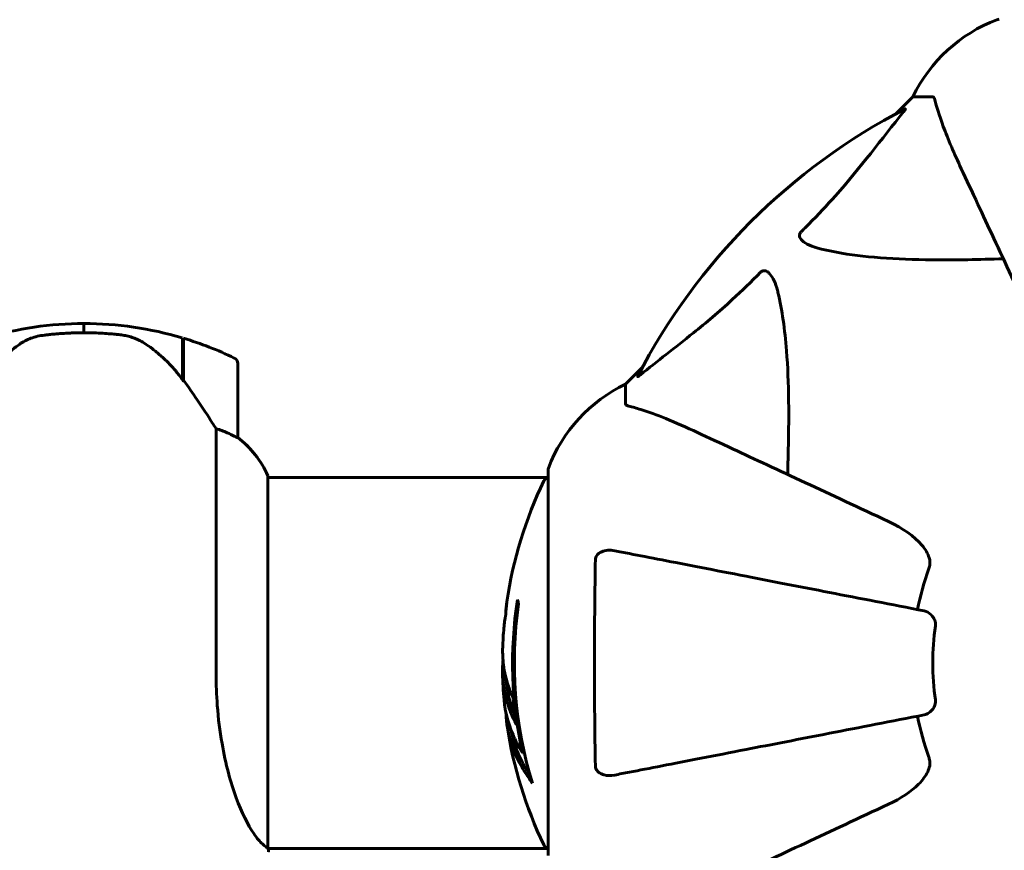
# Model space of a CAD drawing. Units: millimetres. Extents: x 4646 to 16007, y 1486 to 16020.
# Drawn here: x 10350 to 10510, y 5852 to 5987 of the extents above; entities that cross this region are included whole.
import ezdxf

# ---------------------------------------------------------------- set-up
doc = ezdxf.new("R2010")
doc.units = ezdxf.units.MM
doc.header["$LTSCALE"] = 100
doc.layers.add('Widoczne (ISO)', color=7, linetype='Continuous', lineweight=60)
doc.layers.add('Wymiar (ISO)', color=7, linetype='Continuous', lineweight=18, true_color=0x00803f)
doc.styles.add('Tekst etykiety (ISO)', font='tahoma.ttf')
doc.dimstyles.new('Domyślne (ISO)', dxfattribs={"dimscale": 100, "dimtxt": 3.5, "dimasz": 2.5, "dimexe": 3.175, "dimexo": 0, "dimgap": 0.762, "dimtad": 1, "dimtoh": 1, "dimdec": 0, "dimrnd": 1e-08, "dimzin": 0, "dimtxsty": 'Tekst etykiety (ISO)', "dimcen": 0.09, "dimdle": 10, "dimclrd": 256, "dimclre": 256, "dimclrt": 256, "dimadec": 0, "dimazin": 0, "dimtfac": 0.714286, "dimtdec": 0, "dimtmove": 0, "dimatfit": 3, "dimfxl": 1, "dimtolj": 1, "dimtzin": 0, "dimlwd": -1, "dimlwe": -1, "dimarcsym": 0})

# ---------------------------------------------------------------- blocks, each defined once
blk = doc.blocks.new('*D5')
at = {"layer": 'Defpoints', "color": 0, "transparency": 16777216}
for p in [(5525.98, 8949.01), (14570.82, 6780.2), (5525.98, 5650.7)]:
    blk.add_point(p, dxfattribs=at)
at = {"layer": 'Wymiar (ISO)', "transparency": 16777216}
for p, q in [((5525.98, 5650.7), (5525.98, 9266.51)), ((14570.82, 6780.2), (14570.82, 9266.51)), ((14320.82, 8949.01), (5775.98, 8949.01))]:
    blk.add_line(p, q, dxfattribs=at)
for points in [[(5775.98, 8990.68), (5775.98, 8907.35), (5525.98, 8949.01)], [(14320.82, 8990.68), (14320.82, 8907.35), (14570.82, 8949.01)]]:
    blk.add_solid(points, dxfattribs=at)
at = {"layer": 'Wymiar (ISO)', "transparency": 16777216, "insert": (10048.4, 9389.55), "char_height": 350, "attachment_point": 2, "style": 'Tekst etykiety (ISO)'}
blk.add_mtext('\\A1;9045', dxfattribs=at)
blk = doc.blocks.new('*D7')
at = {"layer": 'Defpoints', "color": 0, "transparency": 16777216}
for p in [(5093.4, 6875.55), (9540.67, 6875.55), (12009.37, 3778.11)]:
    blk.add_point(p, dxfattribs=at)
at = {"layer": 'Wymiar (ISO)', "transparency": 16777216}
for p, q in [((9540.67, 6875.55), (4775.9, 6875.55)), ((5093.4, 4028.11), (5093.4, 6625.55)), ((12009.37, 3778.11), (4775.9, 3778.11))]:
    blk.add_line(p, q, dxfattribs=at)
for points in [[(5051.73, 6625.55), (5135.07, 6625.55), (5093.4, 6875.55)], [(5051.73, 4028.11), (5135.07, 4028.11), (5093.4, 3778.11)]]:
    blk.add_solid(points, dxfattribs=at)
at = {"layer": 'Wymiar (ISO)', "transparency": 16777216, "insert": (4652.63, 5326.83), "char_height": 350, "attachment_point": 2, "rotation": 90, "style": 'Tekst etykiety (ISO)'}
blk.add_mtext('\\A1;3097', dxfattribs=at)

msp = doc.modelspace()

# ---------------------------------------------------------------- linework, layer by layer
at = {"layer": 'Widoczne (ISO)'}
for p, q in [((10495.37, 5974.7), (10492.63, 5971.96)), ((10492.63, 5971.96), (10495.37, 5974.7)), ((10498.54, 5974.7), (10495.37, 5974.7)), ((10360.67, 5937.85), (10360.67, 5936.35)), ((10360.67, 5936.35), (10360.67, 5937.85)), ((10376.67, 5935.52), (10376.67, 5928.75)), ((10376.87, 5935.46), (10376.87, 5928.65)), ((10376.67, 5930.4), (10376.87, 5930.4)), ((10376.87, 5930.29), (10376.67, 5930.29)), ((10385.67, 5919.35), (10385.67, 5931.35)), ((10451.42, 5930.75), (10448.67, 5928)), ((10448.67, 5928), (10451.42, 5930.75)), ((10376.67, 5929.97), (10376.87, 5929.97)), ((10376.67, 5929.72), (10376.87, 5929.72)), ((10376.87, 5929.44), (10376.67, 5929.44)), ((10376.68, 5928.73), (10376.87, 5928.73)), ((10376.81, 5928.55), (10376.87, 5928.55)), ((10376.87, 5928.65), (10376.87, 5928.46)), ((10448.67, 5924.84), (10448.67, 5928)), ((10382.16, 5920.76), (10382.16, 5880.91)), ((10390.58, 5852.6), (10390.58, 5913.11)), ((10436.08, 5912.85), (10390.58, 5912.85)), ((10436.08, 5914), (10436.08, 5851.4)), ((10431.95, 5868.08), (10432.24, 5868.08)), ((10436.08, 5852.55), (10390.59, 5852.55))]:
    msp.add_line(p, q, dxfattribs=at)
for centre, radius, start, end in [((10517.9, 5963.86), 25, 110.8133, 154.3044), ((10517.9, 5963.86), 25, 110.8133, 154.3044), ((10509.37, 5986.3), 1, 90, 110.8133), ((10540.67, 5882.7), 101.36, 117.3738, 152.6262), ((10360.67, 5881.74), 56.11, 90, 106.567), ((10360.67, 5881.74), 56.11, 73.433, 90), ((10360.67, 5881.74), 56.11, 64.1852, 73.2199), ((10384.67, 5931.35), 1, 0, 64.1852), ((10459.51, 5905.48), 25, 115.6956, 159.1867), ((10459.51, 5905.48), 25, 115.6956, 159.1867), ((10384.67, 5919.35), 1, 358.5824, 0), ((10375.96, 5906.61), 16, 23.9755, 52.6307), ((10375.96, 5906.61), 16, 25.9828, 52.6307), ((10437.08, 5914), 1, 159.1867, 180), ((10437.08, 5914), 1, 159.1867, 180), ((10436.3, 5911.85), 1, 102.7356, 154.3864), ((10497.1, 5882.7), 68.43, 154.3864, 171.6579), ((10540.67, 5882.7), 45.39, 160.277, 169), ((10497.1, 5882.7), 66.77, 171.1476, 192.6505), ((10497.1, 5882.7), 66.49, 171.7118, 197.0828), ((10540.67, 5882.7), 42.08, 171.774, 188.226), ((10497.1, 5882.7), 68.43, 175.2155, 177.9252), ((10497.1, 5882.7), 68.43, 181.4619, 185.0847), ((10540.67, 5882.7), 45.39, 191, 199.723), ((10497.1, 5882.7), 68.43, 188.617, 205.6136), ((10436.3, 5853.55), 1, 205.6136, 257.2644)]:
    msp.add_arc(centre, radius, start, end, dxfattribs=at)
for centre, major_axis, ratio, start_param, end_param in [((10376.22, 5927.14), (8.81, -12.43), 0.085302, 1.617054, 1.638925), ((10497.1, 5896.89), (-66.43, 0), 0.503443, 0.117188, 0.137991), ((10497.1, 5878.3), (-68.24, 0), 0.503443, 0.281111, 0.302083)]:
    msp.add_ellipse(centre, major_axis=major_axis, ratio=ratio, start_param=start_param, end_param=end_param, dxfattribs=at)
for points, knots in [([(10498.93, 5974.19), (10498.89, 5974.35), (10498.84, 5974.49), (10498.71, 5974.66), (10498.64, 5974.7), (10498.54, 5974.7)], [0, 0, 0, 0, 0.1541752, 0.1541752, 0.2866473, 0.2866473, 0.2866473, 0.2866473]), ([(10498.93, 5974.19), (10499.2, 5973.17), (10499.6, 5971.76), (10501.06, 5967.81), (10502.07, 5965.48), (10503.23, 5963)], [-2.891192, -2.891192, -2.891192, -2.891192, -1.528318, -1.528318, 0, 0, 0, 0]), ([(10477.2, 5952.77), (10477.61, 5953.17), (10478.03, 5953.58), (10479.97, 5955.54), (10481.4, 5957.07), (10486.89, 5963.24), (10490.25, 5967.81), (10493.86, 5972.27)], [-3.292921, -3.292921, -3.292921, -3.292921, -3.092582, -3.092582, -2.344532, -2.344532, -0.096806, -0.096806, -0.096806, -0.096806]), ([(10494.07, 5972.72), (10494.11, 5972.74), (10494.14, 5972.75), (10494.16, 5972.72), (10494.15, 5972.7), (10494.11, 5972.61), (10494.06, 5972.54), (10493.97, 5972.41), (10493.91, 5972.34), (10493.86, 5972.27)], [0.66790836, 0.66790836, 0.66790836, 0.66790836, 0.68756319, 0.68756319, 0.70698655, 0.70698655, 0.72910654, 0.72910654, 0.74763999, 0.74763999, 0.74763999, 0.74763999]), ([(10503.23, 5963), (10504.05, 5961.25), (10504.95, 5959.32), (10505.93, 5957.22), (10507.54, 5953.77), (10509.37, 5949.83), (10513.34, 5941.32), (10515.45, 5936.79), (10517.69, 5932)], [4.887094, 4.887094, 4.887094, 4.887094, 6.113907, 6.113907, 6.113907, 8.129864, 8.129864, 10.064486, 10.064486, 10.064486, 10.064486]), ([(10480.51, 5949.94), (10478.93, 5950.31), (10477.89, 5950.82), (10477.36, 5951.35), (10477.14, 5951.57), (10477, 5951.79), (10476.93, 5952.1), (10476.92, 5952.21), (10476.96, 5952.4), (10476.99, 5952.47), (10477.06, 5952.6), (10477.09, 5952.66), (10477.16, 5952.73), (10477.18, 5952.75), (10477.2, 5952.77)], [4.2161666, 4.2161666, 4.2161666, 4.2161666, 4.692072, 4.692072, 4.692072, 4.8854145, 4.8854145, 4.96663, 4.96663, 5.010038, 5.010038, 5.039388, 5.039388, 5.0498949, 5.0498949, 5.0498949, 5.0498949]), ([(10510.05, 5948.37), (10508.08, 5948.31), (10506.15, 5948.26), (10497.91, 5948.12), (10492.22, 5948.24), (10484.87, 5949.07), (10482.63, 5949.44), (10480.51, 5949.94)], [-7.441453, -7.441453, -7.441453, -7.441453, -6.631063, -6.631063, -3.871284, -3.871284, -2.578772, -2.578772, -2.578772, -2.578772]), ([(10451.1, 5929.52), (10453.79, 5931.69), (10456.73, 5933.93), (10461.75, 5937.98), (10463.86, 5939.76), (10467.59, 5943.17), (10469.11, 5944.65), (10470.61, 5946.18)], [-3.381637, -3.381637, -3.381637, -3.381637, -2.051466, -2.051466, -1.136841, -1.136841, -0.473976, -0.473976, -0.473976, -0.473976]), ([(10470.61, 5946.18), (10470.62, 5946.19), (10470.62, 5946.19), (10470.68, 5946.25), (10470.73, 5946.29), (10470.84, 5946.36), (10470.9, 5946.39), (10471.04, 5946.43), (10471.12, 5946.44), (10471.35, 5946.44), (10471.49, 5946.4), (10471.76, 5946.26), (10471.9, 5946.14), (10472.02, 5946.02), (10472.46, 5945.58), (10472.89, 5944.8), (10473.31, 5943.4), (10473.38, 5943.14), (10473.44, 5942.87)], [3.5334714, 3.5334714, 3.5334714, 3.5334714, 3.5360525, 3.5360525, 3.5562458, 3.5562458, 3.5793269, 3.5793269, 3.6167663, 3.6167663, 3.6956214, 3.6956214, 3.804605, 3.804605, 3.804605, 4.1935737, 4.1935737, 4.2774028, 4.2774028, 4.2774028, 4.2774028]), ([(10473.44, 5942.87), (10474.1, 5940.03), (10474.56, 5936.89), (10475.24, 5928.28), (10475.25, 5922.48), (10475.06, 5915.15), (10475.03, 5914.24), (10475.01, 5913.33)], [-5.840535, -5.840535, -5.840535, -5.840535, -4.312486, -4.312486, -2.041879, -2.041879, -1.725443, -1.725443, -1.725443, -1.725443]), ([(10350.25, 5934.5), (10350.79, 5934.88), (10351.4, 5935.2), (10352.76, 5935.71), (10353.49, 5935.88), (10354.27, 5935.97)], [0, 0, 0, 0, 0.2223532, 0.2223532, 0.4551306, 0.4551306, 0.4551306, 0.4551306]), ([(10366.36, 5936.05), (10366.19, 5936.07), (10366, 5936.09), (10365.48, 5936.14), (10365.12, 5936.17), (10364.31, 5936.23), (10363.88, 5936.26), (10362.93, 5936.31), (10362.43, 5936.33), (10361.5, 5936.35), (10361.08, 5936.35), (10360.67, 5936.35), (10360.41, 5936.35), (10360.13, 5936.35), (10359.44, 5936.34), (10359.03, 5936.33), (10358.43, 5936.31), (10358.22, 5936.3), (10357.62, 5936.27), (10357.27, 5936.25), (10356.67, 5936.2), (10356.42, 5936.18), (10355.83, 5936.14), (10355.53, 5936.11), (10354.98, 5936.05), (10354.75, 5936.03), (10354.45, 5935.99), (10354.35, 5935.98), (10354.27, 5935.97)], [6.914575, 6.914575, 6.914575, 6.914575, 7.025602, 7.025602, 7.185634, 7.185634, 7.334276, 7.334276, 7.470354, 7.470354, 7.570079, 7.570079, 7.570079, 7.635772, 7.635772, 7.74088, 7.74088, 7.801274, 7.801274, 7.91791, 7.91791, 8.016058, 8.016058, 8.170389, 8.170389, 8.327265, 8.327265, 8.406835, 8.406835, 8.406835, 8.406835]), ([(10370.42, 5934.7), (10370.19, 5934.85), (10369.94, 5934.99), (10369.43, 5935.24), (10369.17, 5935.36), (10368.63, 5935.56), (10368.36, 5935.65), (10367.8, 5935.81), (10367.52, 5935.87), (10366.94, 5935.98), (10366.65, 5936.02), (10366.36, 5936.05)], [0, 0, 0, 0, 0.0831461, 0.0831461, 0.1662923, 0.1662923, 0.2494384, 0.2494384, 0.3325845, 0.3325845, 0.4157306, 0.4157306, 0.4157306, 0.4157306]), ([(10350.25, 5934.5), (10349.73, 5934.13), (10349.22, 5933.75), (10347.16, 5932.02), (10345.81, 5930.52), (10344.67, 5928.93)], [0.5724832, 0.5724832, 0.5724832, 0.5724832, 0.6422282, 0.6422282, 0.8608733, 0.8608733, 0.8608733, 0.8608733]), ([(10376.68, 5928.74), (10376.33, 5929.22), (10375.97, 5929.69), (10375.21, 5930.6), (10374.81, 5931.04), (10374, 5931.87), (10373.58, 5932.27), (10372.71, 5933.03), (10372.27, 5933.39), (10371.36, 5934.08), (10370.9, 5934.4), (10370.42, 5934.7)], [0, 0, 0, 0, 0.1751235, 0.1751235, 0.3502469, 0.3502469, 0.5253704, 0.5253704, 0.7004938, 0.7004938, 0.8756173, 0.8756173, 0.8756173, 0.8756173]), ([(10382.16, 5920.76), (10381.96, 5921.07), (10381.76, 5921.39), (10380.81, 5922.87), (10379.98, 5924.14), (10378.38, 5926.5), (10377.63, 5927.59), (10376.87, 5928.65)], [-2.553905, -2.553905, -2.553905, -2.553905, -2.410923, -2.410923, -1.933986, -1.933986, -1.54469, -1.54469, -1.54469, -1.54469]), ([(10451.1, 5929.52), (10451.1, 5929.51), (10451.09, 5929.51), (10450.96, 5929.4), (10450.84, 5929.32), (10450.71, 5929.24), (10450.67, 5929.22), (10450.63, 5929.23), (10450.63, 5929.25), (10450.65, 5929.29), (10450.66, 5929.3), (10450.66, 5929.31)], [0.8751293, 0.8751293, 0.8751293, 0.8751293, 0.8786792, 0.8786792, 0.9337906, 0.9337906, 0.9692974, 0.9692974, 1.0016433, 1.0016433, 1.0082698, 1.0082698, 1.0082698, 1.0082698]), ([(10448.67, 5924.84), (10448.67, 5924.76), (10448.7, 5924.7), (10448.83, 5924.56), (10448.98, 5924.5), (10449.19, 5924.45)], [0, 0, 0, 0, 0.0651008, 0.0651008, 0.1767336, 0.1767336, 0.1767336, 0.1767336]), ([(10460.37, 5920.15), (10458.56, 5920.99), (10456.84, 5921.76), (10453.77, 5923), (10452.4, 5923.5), (10450.45, 5924.1), (10449.79, 5924.29), (10449.19, 5924.45)], [-2.923859, -2.923859, -2.923859, -2.923859, -1.830403, -1.830403, -0.841646, -0.841646, -0.273627, -0.273627, -0.273627, -0.273627]), ([(10385.11, 5919.55), (10384.78, 5919.72), (10384.39, 5919.92), (10383.41, 5920.34), (10382.81, 5920.56), (10382.16, 5920.76)], [0, 0, 0, 0, 0.2028161, 0.2028161, 0.4461333, 0.4461333, 0.4461333, 0.4461333]), ([(10385.67, 5919.33), (10385.67, 5919.33), (10385.67, 5919.33), (10385.66, 5919.32), (10385.65, 5919.31), (10385.55, 5919.34), (10385.49, 5919.36), (10385.33, 5919.44), (10385.24, 5919.49), (10385.11, 5919.55)], [0, 0, 0, 0, 0.0892681, 0.0892681, 0.2434802, 0.2434802, 0.344433, 0.344433, 0.4329441, 0.4329441, 0.4329441, 0.4329441]), ([(10491.38, 5905.69), (10486.59, 5907.92), (10482.06, 5910.04), (10473.55, 5914), (10469.61, 5915.84), (10466.16, 5917.45), (10464.06, 5918.43), (10462.13, 5919.33), (10460.37, 5920.15)], [2.163328, 2.163328, 2.163328, 2.163328, 4.09795, 4.09795, 6.113906, 6.113906, 6.113906, 7.34072, 7.34072, 7.34072, 7.34072]), ([(10491.38, 5905.69), (10493.78, 5904.57), (10495.64, 5903.23), (10497.4, 5901.15), (10497.8, 5900.45), (10498.04, 5899.68), (10498.07, 5899.57), (10498.09, 5899.46)], [0, 0, 0, 0, 1.237629, 1.237629, 1.877414, 1.877414, 1.97501, 1.97501, 1.97501, 1.97501]), ([(10443.78, 5899.46), (10443.78, 5899.59), (10443.8, 5899.71), (10443.88, 5899.95), (10443.93, 5900.06), (10444.08, 5900.28), (10444.18, 5900.38), (10444.44, 5900.59), (10444.62, 5900.7), (10445.09, 5900.89), (10445.43, 5900.97), (10446.16, 5901.03), (10446.54, 5901), (10446.91, 5900.93)], [0, 0, 0, 0, 0.0405527, 0.0405527, 0.0770027, 0.0770027, 0.1196644, 0.1196644, 0.1860906, 0.1860906, 0.2931262, 0.2931262, 0.4025768, 0.4025768, 0.4025768, 0.4025768]), ([(10497.21, 5891.15), (10497.21, 5891.15), (10497.21, 5891.15), (10491.87, 5892.19), (10486.69, 5893.2), (10476.96, 5895.09), (10472.4, 5895.97), (10468.26, 5896.78), (10465.68, 5897.28), (10463.24, 5897.75), (10458.67, 5898.64), (10456.55, 5899.06), (10452.66, 5899.81), (10450.9, 5900.15), (10448.46, 5900.63), (10447.65, 5900.78), (10446.91, 5900.93)], [0.888905, 0.888905, 0.888905, 0.888905, 0.88942, 0.88942, 2.677464, 2.677464, 4.465509, 4.465509, 4.465509, 5.581887, 5.581887, 6.698264, 6.698264, 7.814641, 7.814641, 8.436361, 8.436361, 8.436361, 8.436361]), ([(10443.78, 5865.95), (10443.73, 5868.61), (10443.69, 5871.38), (10443.63, 5878.33), (10443.62, 5882.54), (10443.66, 5891.11), (10443.7, 5895.4), (10443.78, 5899.46)], [-3.839757, -3.839757, -3.839757, -3.839757, -2.971401, -2.971401, -1.713368, -1.713368, -0.390285, -0.390285, -0.390285, -0.390285]), ([(10497.94, 5898.02), (10498.03, 5898.26), (10498.09, 5898.5), (10498.14, 5898.97), (10498.14, 5899.19), (10498.1, 5899.42), (10498.09, 5899.44), (10498.09, 5899.46)], [-0.6576908, -0.6576908, -0.6576908, -0.6576908, -0.5826884, -0.5826884, -0.5093339, -0.5093339, -0.502027, -0.502027, -0.502027, -0.502027]), ([(10429.4, 5892.63), (10429.4, 5892.63), (10429.4, 5892.63), (10429.4, 5892.62), (10429.39, 5892.61), (10429.39, 5892.57), (10429.38, 5892.54), (10429.36, 5892.35), (10429.35, 5892.27), (10429.31, 5891.94), (10429.31, 5891.92), (10429.26, 5891.46), (10429.24, 5891.25), (10429.23, 5891.02), (10429.23, 5890.98), (10429.23, 5890.91), (10429.23, 5890.88), (10429.23, 5890.83), (10429.23, 5890.82), (10429.23, 5890.78), (10429.23, 5890.76), (10429.23, 5890.73), (10429.23, 5890.72), (10429.23, 5890.69), (10429.23, 5890.68), (10429.23, 5890.64), (10429.23, 5890.63), (10429.22, 5890.6), (10429.22, 5890.59), (10429.22, 5890.56), (10429.22, 5890.54), (10429.21, 5890.49), (10429.2, 5890.45), (10429.19, 5890.36), (10429.18, 5890.32), (10429.16, 5890.22), (10429.15, 5890.18), (10429.09, 5889.92), (10429.04, 5889.5), (10428.96, 5888.91), (10428.94, 5888.7), (10428.91, 5888.41)], [4.285721, 4.285721, 4.285721, 4.285721, 4.322236, 4.322236, 4.422612, 4.422612, 4.584853, 4.584853, 5.298707, 5.298707, 5.877225, 5.877225, 6.307246, 6.307246, 6.434146, 6.434146, 6.534715, 6.534715, 6.638083, 6.638083, 6.70882, 6.70882, 6.748374, 6.748374, 6.787304, 6.787304, 6.814073, 6.814073, 6.837716, 6.837716, 6.857157, 6.857157, 6.884209, 6.884209, 6.935515, 6.935515, 7.014801, 7.014801, 7.466106, 7.466106, 7.840003, 7.840003, 7.840003, 7.840003]), ([(10429.24, 5891.07), (10429.25, 5891.26), (10429.27, 5891.48), (10429.31, 5891.9), (10429.33, 5892.08), (10429.36, 5892.34), (10429.37, 5892.39), (10429.38, 5892.49), (10429.38, 5892.52), (10429.39, 5892.6), (10429.4, 5892.62), (10429.4, 5892.63), (10429.4, 5892.63), (10429.4, 5892.63), (10429.4, 5892.63), (10429.4, 5892.63)], [3.7207521, 3.7207521, 3.7207521, 3.7207521, 3.9034345, 3.9034345, 4.0442451, 4.0442451, 4.1026549, 4.1026549, 4.1337495, 4.1337495, 4.2032946, 4.2032946, 4.2460461, 4.2460461, 4.264746, 4.264746, 4.264746, 4.264746]), ([(10429.21, 5890.51), (10429.21, 5890.53), (10429.21, 5890.55), (10429.22, 5890.66), (10429.23, 5890.74), (10429.23, 5890.82)], [14.96185873, 14.96185873, 14.96185873, 14.96185873, 14.97668455, 14.97668455, 15.04909649, 15.04909649, 15.04909649, 15.04909649]), ([(10497.21, 5891.15), (10497.61, 5891.07), (10498, 5890.84), (10498.57, 5890.27), (10498.77, 5889.98), (10498.96, 5889.53), (10499, 5889.37), (10499.04, 5889.12), (10499.05, 5889.04), (10499.05, 5888.88), (10499.04, 5888.8), (10499.03, 5888.72)], [0, 0, 0, 0, 0.2355522, 0.2355522, 0.4078692, 0.4078692, 0.4868555, 0.4868555, 0.5223203, 0.5223203, 0.5562282, 0.5562282, 0.5562282, 0.5562282]), ([(10428.72, 5885.18), (10428.71, 5885.06), (10428.71, 5884.93), (10428.71, 5884.58), (10428.71, 5884.38), (10428.72, 5883.93), (10428.73, 5883.68), (10428.78, 5882.94), (10428.83, 5882.45), (10429, 5881.35), (10429.13, 5880.74), (10429.52, 5879.22), (10429.78, 5878.55), (10430.05, 5877.83), (10430.17, 5877.52), (10430.32, 5877.23), (10430.34, 5877.18), (10430.38, 5877.08), (10430.4, 5877.03), (10430.41, 5876.98), (10430.42, 5876.96), (10430.43, 5876.89), (10430.43, 5876.85), (10430.45, 5876.74), (10430.45, 5876.66), (10430.46, 5876.36), (10430.47, 5876.2), (10430.56, 5875.29), (10430.62, 5874.89), (10430.77, 5873.76), (10430.82, 5873.35), (10430.89, 5872.89), (10430.9, 5872.84), (10430.9, 5872.8), (10430.91, 5872.77), (10430.91, 5872.74), (10430.91, 5872.74), (10430.91, 5872.73), (10430.91, 5872.73), (10430.91, 5872.73), (10430.91, 5872.73), (10430.91, 5872.73), (10430.91, 5872.73), (10430.91, 5872.72), (10430.91, 5872.72), (10430.91, 5872.72), (10430.91, 5872.72), (10430.91, 5872.72), (10430.91, 5872.72), (10430.91, 5872.72), (10430.91, 5872.72), (10430.9, 5872.73), (10430.9, 5872.74), (10430.88, 5872.77), (10430.87, 5872.8), (10430.79, 5873), (10430.74, 5873.14), (10430.59, 5873.4), (10430.56, 5873.44), (10430.35, 5873.87), (10430.23, 5874.17), (10429.99, 5874.76), (10429.4, 5876.24), (10429.02, 5877.73), (10428.78, 5879.61), (10428.74, 5880.02), (10428.71, 5880.66), (10428.7, 5880.89), (10428.69, 5881.33), (10428.69, 5881.53), (10428.7, 5882.04), (10428.71, 5882.27), (10428.74, 5882.7), (10428.75, 5882.91), (10428.77, 5883.14)], [8.772592, 8.772592, 8.772592, 8.772592, 8.803796, 8.803796, 8.848721, 8.848721, 8.906099, 8.906099, 9.020577, 9.020577, 9.168788, 9.168788, 9.395555, 9.395555, 9.53729, 9.53729, 9.564975, 9.564975, 9.586889, 9.586889, 9.603242, 9.603242, 9.622766, 9.622766, 9.658602, 9.658602, 9.763673, 9.763673, 9.867409, 9.867409, 10.00378, 10.00378, 10.014764, 10.014764, 10.053933, 10.053933, 10.061431, 10.061431, 10.065578, 10.065578, 10.068851, 10.068851, 10.072567, 10.072567, 10.079087, 10.079087, 10.086804, 10.086804, 10.097734, 10.097734, 10.117704, 10.117704, 10.163118, 10.163118, 10.290296, 10.290296, 10.805323, 10.805323, 11.039618, 11.039618, 11.405377, 11.405377, 11.405377, 12.314125, 12.314125, 12.566184, 12.566184, 12.717456, 12.717456, 12.850458, 12.850458, 13.059421, 13.059421, 13.271416, 13.271416, 13.271416, 13.271416]), ([(10390.58, 5852.6), (10390.44, 5852.7), (10390.12, 5852.86), (10389.29, 5853.63), (10388.81, 5854.17), (10387.32, 5856.37), (10386.3, 5858.39), (10384.52, 5863.25), (10383.7, 5866.24), (10382.77, 5871.58), (10382.51, 5873.65), (10382.22, 5877.48), (10382.16, 5879.19), (10382.16, 5880.91)], [0.437394, 0.437394, 0.437394, 0.437394, 1.335665, 1.335665, 2.108644, 2.108644, 3.44936, 3.44936, 4.840595, 4.840595, 5.656639, 5.656639, 6.296646, 6.296646, 6.296646, 6.296646]), ([(10430.7, 5874.26), (10430.61, 5874.48), (10430.5, 5874.76), (10429.92, 5876.26), (10429.59, 5877.51), (10429.3, 5879.35), (10429.25, 5879.9), (10429.22, 5880.39)], [-0.4051323, -0.4051323, -0.4051323, -0.4051323, -0.3648696, -0.3648696, -0.2196646, -0.2196646, -0.1489325, -0.1489325, -0.1489325, -0.1489325]), ([(10428.94, 5876.64), (10428.97, 5876.37), (10429, 5876.08), (10429.07, 5875.6), (10429.1, 5875.36), (10429.25, 5874.55), (10429.38, 5873.99), (10429.8, 5872.52), (10430.14, 5871.61), (10430.72, 5870.3), (10430.89, 5869.95), (10431.21, 5869.33), (10431.37, 5869.04), (10431.54, 5868.77)], [4.929152, 4.929152, 4.929152, 4.929152, 5.155842, 5.155842, 5.391676, 5.391676, 5.957817, 5.957817, 6.847309, 6.847309, 7.218807, 7.218807, 7.573898, 7.573898, 7.573898, 7.573898]), ([(10499.03, 5876.68), (10499.05, 5876.55), (10499.05, 5876.42), (10499.02, 5876.13), (10498.99, 5875.98), (10498.87, 5875.64), (10498.76, 5875.44), (10498.45, 5874.99), (10498.22, 5874.77), (10497.72, 5874.42), (10497.47, 5874.3), (10497.21, 5874.26)], [0, 0, 0, 0, 0.0396836, 0.0396836, 0.0905188, 0.0905188, 0.1673316, 0.1673316, 0.2736365, 0.2736365, 0.3778204, 0.3778204, 0.3778204, 0.3778204]), ([(10433.54, 5863.17), (10433.38, 5863.39), (10433.22, 5863.61), (10432.62, 5864.46), (10432.22, 5865.09), (10430.76, 5867.63), (10430.01, 5869.6), (10429.53, 5871.95), (10429.46, 5872.32), (10429.37, 5872.98), (10429.34, 5873.24), (10429.28, 5873.91), (10429.27, 5874.18), (10429.24, 5874.63)], [0, 0, 0, 0, 0.142459, 0.142459, 0.538573, 0.538573, 1.736918, 1.736918, 1.965538, 1.965538, 2.132306, 2.132306, 2.43612, 2.43612, 2.43612, 2.43612]), ([(10446.91, 5864.48), (10447.65, 5864.62), (10448.46, 5864.78), (10450.9, 5865.25), (10452.66, 5865.59), (10456.55, 5866.35), (10458.67, 5866.76), (10463.24, 5867.65), (10465.67, 5868.12), (10468.25, 5868.63), (10472.4, 5869.43), (10476.95, 5870.32), (10486.69, 5872.21), (10491.87, 5873.22), (10497.21, 5874.26), (10497.21, 5874.26), (10497.21, 5874.26)], [0.494658, 0.494658, 0.494658, 0.494658, 1.116027, 1.116027, 2.232055, 2.232055, 3.348082, 3.348082, 4.464109, 4.464109, 4.464109, 6.253052, 6.253052, 8.041993, 8.041993, 8.042107, 8.042107, 8.042107, 8.042107]), ([(10433.16, 5864.47), (10432.68, 5865.19), (10432.26, 5865.91), (10431.58, 5867.22), (10431.32, 5867.79), (10430.61, 5869.55), (10430.26, 5870.73), (10430.04, 5871.92)], [-3.6595474, -3.6595474, -3.6595474, -3.6595474, -3.567218, -3.567218, -3.4945945, -3.4945945, -3.3485091, -3.3485091, -3.3485091, -3.3485091]), ([(10498.09, 5865.95), (10498.12, 5866.08), (10498.13, 5866.21), (10498.13, 5866.6), (10498.1, 5866.86), (10498, 5867.2), (10497.98, 5867.29), (10497.94, 5867.38)], [-0.1558142, -0.1558142, -0.1558142, -0.1558142, -0.1088397, -0.1088397, -0.0285546, -0.0285546, 0, 0, 0, 0]), ([(10446.91, 5864.48), (10446.29, 5864.36), (10445.69, 5864.37), (10444.89, 5864.58), (10444.63, 5864.7), (10444.29, 5864.93), (10444.16, 5865.05), (10443.97, 5865.29), (10443.91, 5865.4), (10443.83, 5865.59), (10443.81, 5865.66), (10443.78, 5865.8), (10443.78, 5865.87), (10443.78, 5865.95)], [0, 0, 0, 0, 0.2316755, 0.2316755, 0.3642878, 0.3642878, 0.4481993, 0.4481993, 0.5091909, 0.5091909, 0.5443069, 0.5443069, 0.5810898, 0.5810898, 0.5810898, 0.5810898]), ([(10498.09, 5865.95), (10498.02, 5865.61), (10497.9, 5865.3), (10497.46, 5864.36), (10496.96, 5863.67), (10495.09, 5861.79), (10493.42, 5860.67), (10491.38, 5859.72)], [0.1601511, 0.1601511, 0.1601511, 0.1601511, 0.2789651, 0.2789651, 0.5590911, 0.5590911, 1.0329565, 1.0329565, 1.0329565, 1.0329565]), ([(10460.37, 5845.26), (10462.13, 5846.08), (10464.06, 5846.98), (10466.16, 5847.96), (10469.61, 5849.56), (10473.55, 5851.4), (10482.06, 5855.37), (10486.59, 5857.48), (10491.38, 5859.72)], [4.887094, 4.887094, 4.887094, 4.887094, 6.113907, 6.113907, 6.113907, 8.129864, 8.129864, 10.064486, 10.064486, 10.064486, 10.064486]), ([(10390.58, 5852.6), (10390.64, 5852.34), (10390.67, 5852.13), (10390.67, 5852.01), (10390.67, 5852.01), (10390.67, 5852.01)], [2.9230718, 2.9230718, 2.9230718, 2.9230718, 3.1347187, 3.1347187, 3.136385, 3.136385, 3.136385, 3.136385])]:
    msp.add_open_spline(points, degree=3, knots=knots, dxfattribs=at)

# ---------------------------------------------------------------- dimensions: what is measured, and where the dimension line sits
at = {"layer": 'Wymiar (ISO)'}
dim = msp.add_linear_dim(base=(5525.98, 8949.01), p1=(14570.82, 6780.2), p2=(5525.98, 5650.7), dimstyle='Domyślne (ISO)', override={"dimtoh": 0, "dimdec": 0, "dimtp": 0, "dimtm": 0, "dimtdec": 0, "dimtofl": 0, "dimatfit": 1}, dxfattribs=at)
dim.commit()
dim.dimension.update_dxf_attribs({"geometry": '*D5', "text_midpoint": (10048.4, 8949.01), "dimtype": 160})
dim = msp.add_linear_dim(base=(5093.4, 6875.55), p1=(12009.37, 3778.11), p2=(9540.67, 6875.55), angle=90, dimstyle='Domyślne (ISO)', override={"dimtoh": 0, "dimdec": 0, "dimtp": 0, "dimtm": 0, "dimtdec": 0, "dimtofl": 0, "dimatfit": 1}, dxfattribs=at)
dim.commit()
dim.dimension.update_dxf_attribs({"geometry": '*D7', "text_midpoint": (5093.4, 5326.83), "dimtype": 160})

doc.saveas('drawing.dxf')
